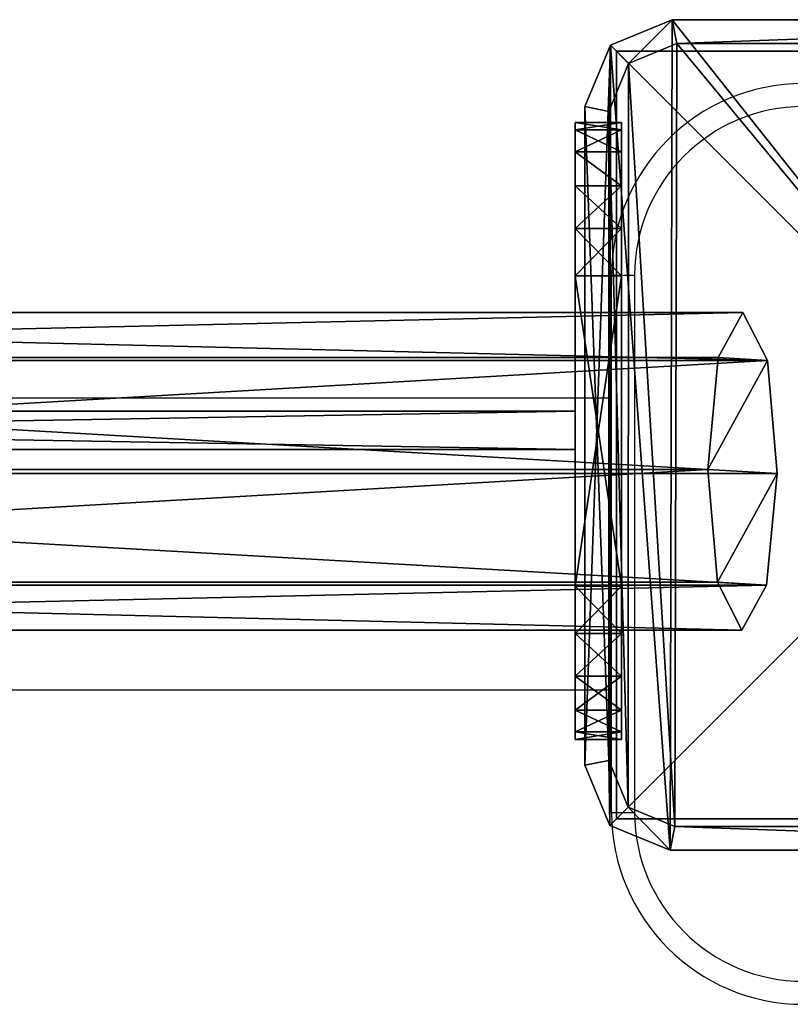
# Model space of a CAD drawing. Units: centimetres. Extents: x -266 to 267, y -212 to 210.
# Drawn here: x 98 to 108, y -62 to -49 of the extents above; entities that cross this region are included whole.
import ezdxf

# ---------------------------------------------------------------- set-up
doc = ezdxf.new("R2010")
doc.units = ezdxf.units.CM
doc.header["$LTSCALE"] = 2.54
doc.layers.get('0').update_dxf_attribs({"true_color": 0xff5454})
doc.layers.add('VP-EQ', color=7, linetype='Continuous', true_color=0x8a3492)

# ---------------------------------------------------------------- blocks, each defined once
blk = doc.blocks.new('Grupuj_1')
at = {"color": 0}
mesh = blk.add_polyface(dxfattribs=at)
corners = [(0.332, 10.492), (0, 1.108), (0, 9.691), (0.325, 0.325), (1.108, 0), (1.134, 10.824), (9.72, 0), (9.7, 10.824), (10.495, 10.495), (10.501, 0.323), (10.824, 9.7), (10.824, 1.104)]
mesh.append_faces([[corners[k] for k in face] for face in [(0, 1, 2), (9, 10, 11)]], dxfattribs={"vtx0": -1, "color": 0})
mesh.append_faces([[corners[k] for k in face] for face in [(1, 0, 3), (3, 0, 4), (4, 5, 6), (6, 8, 9)]], dxfattribs={"vtx0": -1, "vtx1": -1, "color": 0})
mesh.append_faces([[corners[k] for k in face] for face in [(4, 0, 5), (6, 5, 7), (6, 7, 8), (9, 8, 10)]], dxfattribs={"vtx0": -1, "vtx2": -1, "color": 0})
mesh = blk.add_polyface(dxfattribs=at)
corners = [(0.569, 10.255, 1.8), (1.134, 10.824, 1.5), (0.332, 10.492, 1.5), (1.195, 10.515, 1.8)]
mesh.append_faces([[corners[k] for k in face] for face in [(0, 1, 2), (1, 0, 3)]], dxfattribs={"vtx0": -1, "color": 0})
mesh = blk.add_polyface(dxfattribs=at)
corners = [(0.332, 10.492, 1.5), (1.134, 10.824), (0.332, 10.492), (1.134, 10.824, 1.5)]
mesh.append_faces([[corners[k] for k in face] for face in [(0, 1, 2), (1, 0, 3)]], dxfattribs={"vtx0": -1, "color": 0})
mesh = blk.add_polyface(dxfattribs=at)
corners = [(1.195, 10.515, 1.8), (9.7, 10.824, 1.5), (1.134, 10.824, 1.5), (9.639, 10.515, 1.8)]
mesh.append_faces([[corners[k] for k in face] for face in [(0, 1, 2), (1, 0, 3)]], dxfattribs={"vtx0": -1, "color": 0})
mesh = blk.add_polyface(dxfattribs=at)
corners = [(1.134, 10.824), (9.7, 10.824, 1.5), (9.7, 10.824), (1.134, 10.824, 1.5)]
mesh.append_faces([[corners[k] for k in face] for face in [(0, 1, 2), (1, 0, 3)]], dxfattribs={"vtx0": -1, "color": 0})
mesh = blk.add_polyface(dxfattribs=at)
corners = [(10.258, 10.258, 1.8), (9.7, 10.824, 1.5), (9.639, 10.515, 1.8), (10.495, 10.495, 1.5)]
mesh.append_faces([[corners[k] for k in face] for face in [(0, 1, 2), (1, 0, 3)]], dxfattribs={"vtx0": -1, "color": 0})
mesh = blk.add_polyface(dxfattribs=at)
corners = [(9.7, 10.824, 1.5), (10.495, 10.495), (9.7, 10.824), (10.495, 10.495, 1.5)]
mesh.append_faces([[corners[k] for k in face] for face in [(0, 1, 2), (1, 0, 3)]], dxfattribs={"vtx0": -1, "color": 0})
mesh = blk.add_polyface(dxfattribs=at)
corners = [(0.309, 9.629, 1.8), (0.332, 10.492, 1.5), (0, 9.691, 1.5), (0.569, 10.255, 1.8)]
mesh.append_faces([[corners[k] for k in face] for face in [(0, 1, 2), (1, 0, 3)]], dxfattribs={"vtx0": -1, "color": 0})
mesh = blk.add_polyface(dxfattribs=at)
corners = [(0.332, 10.492, 1.5), (0, 9.691), (0, 9.691, 1.5), (0.332, 10.492)]
mesh.append_faces([[corners[k] for k in face] for face in [(0, 1, 2), (1, 0, 3)]], dxfattribs={"vtx0": -1, "color": 0})
mesh = blk.add_polyface(dxfattribs=at)
corners = [(0.561, 0.561, 1.8), (0.309, 9.629, 1.8), (0.309, 1.169, 1.8), (0.569, 10.255, 1.8), (1.169, 0.309, 1.8), (1.195, 10.515, 1.8), (9.658, 0.309, 1.8), (9.639, 10.515, 1.8), (10.258, 10.258, 1.8), (10.264, 0.56, 1.8), (10.515, 9.639, 1.8), (10.515, 1.166, 1.8)]
mesh.append_faces([[corners[k] for k in face] for face in [(0, 1, 2), (10, 9, 11)]], dxfattribs={"vtx0": -1, "color": 0})
mesh.append_faces([[corners[k] for k in face] for face in [(1, 0, 3), (3, 4, 5), (5, 6, 7), (7, 6, 8), (8, 9, 10)]], dxfattribs={"vtx0": -1, "vtx1": -1, "color": 0})
mesh.append_faces([[corners[k] for k in face] for face in [(3, 0, 4), (5, 4, 6), (8, 6, 9)]], dxfattribs={"vtx0": -1, "vtx2": -1, "color": 0})
mesh = blk.add_polyface(dxfattribs=at)
corners = [(10.515, 9.639, 1.8), (10.495, 10.495, 1.5), (10.258, 10.258, 1.8), (10.824, 9.7, 1.5)]
mesh.append_faces([[corners[k] for k in face] for face in [(0, 1, 2), (1, 0, 3)]], dxfattribs={"vtx0": -1, "color": 0})
mesh = blk.add_polyface(dxfattribs=at)
corners = [(10.495, 10.495), (10.824, 9.7, 1.5), (10.824, 9.7), (10.495, 10.495, 1.5)]
mesh.append_faces([[corners[k] for k in face] for face in [(0, 1, 2), (1, 0, 3)]], dxfattribs={"vtx0": -1, "color": 0})
mesh = blk.add_polyface(dxfattribs=at)
corners = [(0.309, 1.169, 1.8), (0, 9.691, 1.5), (0, 1.108, 1.5), (0.309, 9.629, 1.8)]
mesh.append_faces([[corners[k] for k in face] for face in [(0, 1, 2), (1, 0, 3)]], dxfattribs={"vtx0": -1, "color": 0})
mesh = blk.add_polyface(dxfattribs=at)
corners = [(0, 9.691, 1.5), (0, 1.108), (0, 1.108, 1.5), (0, 9.691)]
mesh.append_faces([[corners[k] for k in face] for face in [(0, 1, 2), (1, 0, 3)]], dxfattribs={"vtx0": -1, "color": 0})
mesh = blk.add_polyface(dxfattribs=at)
corners = [(10.824, 1.104, 1.5), (10.515, 9.639, 1.8), (10.515, 1.166, 1.8), (10.824, 9.7, 1.5)]
mesh.append_faces([[corners[k] for k in face] for face in [(0, 1, 2), (1, 0, 3)]], dxfattribs={"vtx0": -1, "color": 0})
mesh = blk.add_polyface(dxfattribs=at)
corners = [(10.824, 1.104), (10.824, 9.7, 1.5), (10.824, 1.104, 1.5), (10.824, 9.7)]
mesh.append_faces([[corners[k] for k in face] for face in [(0, 1, 2), (1, 0, 3)]], dxfattribs={"vtx0": -1, "color": 0})
mesh = blk.add_polyface(dxfattribs=at)
corners = [(0.325, 0.325, 1.5), (0.309, 1.169, 1.8), (0, 1.108, 1.5), (0.561, 0.561, 1.8)]
mesh.append_faces([[corners[k] for k in face] for face in [(0, 1, 2), (1, 0, 3)]], dxfattribs={"vtx0": -1, "color": 0})
mesh = blk.add_polyface(dxfattribs=at)
corners = [(10.501, 0.323, 1.5), (10.515, 1.166, 1.8), (10.264, 0.56, 1.8), (10.824, 1.104, 1.5)]
mesh.append_faces([[corners[k] for k in face] for face in [(0, 1, 2), (1, 0, 3)]], dxfattribs={"vtx0": -1, "color": 0})
mesh = blk.add_polyface(dxfattribs=at)
corners = [(0, 1.108, 1.5), (0.325, 0.325), (0.325, 0.325, 1.5), (0, 1.108)]
mesh.append_faces([[corners[k] for k in face] for face in [(0, 1, 2), (1, 0, 3)]], dxfattribs={"vtx0": -1, "color": 0})
mesh = blk.add_polyface(dxfattribs=at)
corners = [(10.501, 0.323), (10.824, 1.104, 1.5), (10.501, 0.323, 1.5), (10.824, 1.104)]
mesh.append_faces([[corners[k] for k in face] for face in [(0, 1, 2), (1, 0, 3)]], dxfattribs={"vtx0": -1, "color": 0})
mesh = blk.add_polyface(dxfattribs=at)
corners = [(1.108, 0, 1.5), (0.561, 0.561, 1.8), (0.325, 0.325, 1.5), (1.169, 0.309, 1.8)]
mesh.append_faces([[corners[k] for k in face] for face in [(0, 1, 2), (1, 0, 3)]], dxfattribs={"vtx0": -1, "color": 0})
mesh = blk.add_polyface(dxfattribs=at)
corners = [(9.72, 0, 1.5), (10.264, 0.56, 1.8), (9.658, 0.309, 1.8), (10.501, 0.323, 1.5)]
mesh.append_faces([[corners[k] for k in face] for face in [(0, 1, 2), (1, 0, 3)]], dxfattribs={"vtx0": -1, "color": 0})
mesh = blk.add_polyface(dxfattribs=at)
corners = [(1.108, 0, 1.5), (0.325, 0.325), (1.108, 0), (0.325, 0.325, 1.5)]
mesh.append_faces([[corners[k] for k in face] for face in [(0, 1, 2), (1, 0, 3)]], dxfattribs={"vtx0": -1, "color": 0})
mesh = blk.add_polyface(dxfattribs=at)
corners = [(9.72, 0, 1.5), (1.169, 0.309, 1.8), (1.108, 0, 1.5), (9.658, 0.309, 1.8)]
mesh.append_faces([[corners[k] for k in face] for face in [(0, 1, 2), (1, 0, 3)]], dxfattribs={"vtx0": -1, "color": 0})
mesh = blk.add_polyface(dxfattribs=at)
corners = [(10.501, 0.323, 1.5), (9.72, 0), (10.501, 0.323), (9.72, 0, 1.5)]
mesh.append_faces([[corners[k] for k in face] for face in [(0, 1, 2), (1, 0, 3)]], dxfattribs={"vtx0": -1, "color": 0})
mesh = blk.add_polyface(dxfattribs=at)
corners = [(9.72, 0, 1.5), (1.108, 0), (9.72, 0), (1.108, 0, 1.5)]
mesh.append_faces([[corners[k] for k in face] for face in [(0, 1, 2), (1, 0, 3)]], dxfattribs={"vtx0": -1, "color": 0})
blk = doc.blocks.new('Komponent_4')
at = {"color": 18, "true_color": 0x030303, "xscale": 0.9611687812379854, "yscale": 0.9611687812379854}
blk.add_blockref('Grupuj_1', (0, 0), dxfattribs=at)
blk = doc.blocks.new('Grupuj_5')
at = {"color": 0}
mesh = blk.add_polyface(dxfattribs=at)
corners = [(10, 0, 49.328), (0, 10, 49.328), (0, 0, 49.328), (10, 10, 49.328)]
mesh.append_faces([[corners[k] for k in face] for face in [(0, 1, 2), (1, 0, 3)]], dxfattribs={"vtx0": -1, "color": 0})
mesh = blk.add_polyface(dxfattribs=at)
corners = [(0, 10, 49.328), (10, 10, -191.125), (0, 10, -191.125), (10, 10, 49.328)]
mesh.append_faces([[corners[k] for k in face] for face in [(0, 1, 2), (1, 0, 3)]], dxfattribs={"vtx0": -1, "color": 0})
mesh = blk.add_polyface(dxfattribs=at)
corners = [(0, 10, 49.328), (0, 0, -191.125), (0, 0, 49.328), (0, 10, -191.125)]
mesh.append_faces([[corners[k] for k in face] for face in [(0, 1, 2), (1, 0, 3)]], dxfattribs={"vtx0": -1, "color": 0})
mesh = blk.add_polyface(dxfattribs=at)
corners = [(10, 10, -191.125), (0, 0, -191.125), (0, 10, -191.125), (10, 0, -191.125)]
mesh.append_faces([[corners[k] for k in face] for face in [(0, 1, 2), (1, 0, 3)]], dxfattribs={"vtx0": -1, "color": 0})
mesh = blk.add_polyface(dxfattribs=at)
corners = [(10, 10, -191.125), (10, 0, 49.328), (10, 0, -191.125), (10, 10, 49.328)]
mesh.append_faces([[corners[k] for k in face] for face in [(0, 1, 2), (1, 0, 3)]], dxfattribs={"vtx0": -1, "color": 0})
mesh = blk.add_polyface(dxfattribs=at)
corners = [(10, 0, 49.328), (0, 0, -191.125), (10, 0, -191.125), (0, 0, 49.328)]
mesh.append_faces([[corners[k] for k in face] for face in [(0, 1, 2), (1, 0, 3)]], dxfattribs={"vtx0": -1, "color": 0})
blk = doc.blocks.new('Komponent_5')
at = {"color": 0, "xscale": 1.0404, "yscale": 1.0404}
blk.add_blockref('Komponent_4', (0, 0, 240.453), dxfattribs=at)
at = {"color": 52, "true_color": 0xc8d400}
blk.add_blockref('Grupuj_5', (0.412, 0.412, 191.125), dxfattribs=at)
blk = doc.blocks.new('Grupuj_2')
at = {"color": 0}
mesh = blk.add_polyface(dxfattribs=at)
corners = [(185.162, 3.553, 7.986), (210.801, 4.14, 1.873), (210.482, 3.553, 0.559), (185.468, 4.14, 9.304)]
mesh.append_faces([[corners[k] for k in face] for face in [(0, 1, 2), (1, 0, 3)]], dxfattribs={"vtx0": -1, "color": 0})
mesh = blk.add_polyface(dxfattribs=at)
corners = [(185.468, 4.14, 9.304), (211.116, 3.514, 3.173), (210.801, 4.14, 1.873), (185.77, 3.514, 10.607)]
mesh.append_faces([[corners[k] for k in face] for face in [(0, 1, 2), (1, 0, 3)]], dxfattribs={"vtx0": -1, "color": 0})
mesh = blk.add_polyface(dxfattribs=at)
corners = [(210.474, 0.626, 0.524), (211.107, 0.587, 3.138), (210.789, 0, 1.824), (211.243, 2.042, 3.697), (210.347, 2.097), (211.116, 3.514, 3.173), (210.482, 3.553, 0.559), (210.801, 4.14, 1.873)]
mesh.append_faces([[corners[k] for k in face] for face in [(0, 1, 2), (5, 6, 7)]], dxfattribs={"vtx0": -1, "color": 0})
mesh.append_faces([[corners[k] for k in face] for face in [(1, 0, 3), (3, 4, 5)]], dxfattribs={"vtx0": -1, "vtx1": -1, "color": 0})
mesh.append_faces([[corners[k] for k in face] for face in [(3, 0, 4), (5, 4, 6)]], dxfattribs={"vtx0": -1, "vtx2": -1, "color": 0})
mesh = blk.add_polyface(dxfattribs=at)
corners = [(185.162, 3.553, 7.986), (210.347, 2.097), (185.032, 2.097, 7.426), (210.482, 3.553, 0.559)]
mesh.append_faces([[corners[k] for k in face] for face in [(0, 1, 2), (1, 0, 3)]], dxfattribs={"vtx0": -1, "color": 0})
mesh = blk.add_polyface(dxfattribs=at)
corners = [(185.892, 2.042, 11.133), (211.116, 3.514, 3.173), (185.77, 3.514, 10.607), (211.243, 2.042, 3.697)]
mesh.append_faces([[corners[k] for k in face] for face in [(0, 1, 2), (1, 0, 3)]], dxfattribs={"vtx0": -1, "color": 0})
mesh = blk.add_polyface(dxfattribs=at)
corners = [(210.347, 2.097), (185.154, 0.626, 7.951), (185.032, 2.097, 7.426), (210.474, 0.626, 0.524)]
mesh.append_faces([[corners[k] for k in face] for face in [(0, 1, 2), (1, 0, 3)]], dxfattribs={"vtx0": -1, "color": 0})
mesh = blk.add_polyface(dxfattribs=at)
corners = [(211.107, 0.587, 3.138), (185.892, 2.042, 11.133), (185.762, 0.587, 10.573), (211.243, 2.042, 3.697)]
mesh.append_faces([[corners[k] for k in face] for face in [(0, 1, 2), (1, 0, 3)]], dxfattribs={"vtx0": -1, "color": 0})
mesh = blk.add_polyface(dxfattribs=at)
corners = [(210.789, 0, 1.824), (185.154, 0.626, 7.951), (210.474, 0.626, 0.524), (185.457, 0, 9.255)]
mesh.append_faces([[corners[k] for k in face] for face in [(0, 1, 2), (1, 0, 3)]], dxfattribs={"vtx0": -1, "color": 0})
mesh = blk.add_polyface(dxfattribs=at)
corners = [(211.107, 0.587, 3.138), (185.457, 0, 9.255), (210.789, 0, 1.824), (185.762, 0.587, 10.573)]
mesh.append_faces([[corners[k] for k in face] for face in [(0, 1, 2), (1, 0, 3)]], dxfattribs={"vtx0": -1, "color": 0})
blk = doc.blocks.new('Komponent_6')
at = {"color": 253, "true_color": 0xa8a8a8, "yscale": 0.8695652173913044, "zscale": 0.9090909090909091}
blk.add_blockref('Grupuj_2', (0, 0), dxfattribs=at)
blk = doc.blocks.new('Grupuj_4')
at = {"color": 0}
mesh = blk.add_polyface(dxfattribs=at)
corners = [(28.679, 0.5, 21.987), (0, 0), (0, 0.5), (28.679, 0, 21.987)]
mesh.append_faces([[corners[k] for k in face] for face in [(0, 1, 2), (1, 0, 3)]], dxfattribs={"vtx0": -1, "color": 0})
mesh = blk.add_polyface(dxfattribs=at)
corners = [(0, 0, 14.569), (0, 0.5), (0, 0), (0, 0.5, 14.569)]
mesh.append_faces([[corners[k] for k in face] for face in [(0, 1, 2), (1, 0, 3)]], dxfattribs={"vtx0": -1, "color": 0})
mesh = blk.add_polyface(dxfattribs=at)
corners = [(28.679, 0, 21.987), (0, 0.5, 14.569), (0, 0, 14.569), (28.679, 0.5, 21.987)]
mesh.append_faces([[corners[k] for k in face] for face in [(0, 1, 2), (1, 0, 3)]], dxfattribs={"vtx0": -1, "color": 0})
mesh = blk.add_polyface(dxfattribs=at)
corners = [(28.679, 0.5, 21.987), (0, 0.5), (0, 0.5, 14.569)]
mesh.append_faces([[corners[k] for k in face] for face in [(0, 1, 2)]], dxfattribs={"color": 0})
mesh = blk.add_polyface(dxfattribs=at)
corners = [(28.679, 0, 21.987), (0, 0, 14.569), (0, 0)]
mesh.append_faces([[corners[k] for k in face] for face in [(0, 1, 2)]], dxfattribs={"color": 0})
blk = doc.blocks.new('Grupuj_6')
at = {"color": 0}
mesh = blk.add_polyface(dxfattribs=at)
corners = [(0, 0, 21.269), (0, 0.098, 1.382), (0, 0, 2), (0, 0.098, 21.887), (0, 0.382, 0.824), (0, 0.382, 22.445), (0, 0.824, 0.382), (0, 0.824, 22.887), (0, 1.382, 0.098), (0, 1.382, 23.171), (0, 2), (0, 2, 23.269), (0, 6.041), (0, 6.041, 23.269), (0, 6.659, 0.098), (0, 6.659, 23.171), (0, 7.216, 22.887), (0, 7.216, 0.382), (0, 7.659, 22.445), (0, 7.659, 0.824), (0, 7.943, 21.887), (0, 7.943, 1.382), (0, 8.041, 21.269), (0, 8.041, 2)]
mesh.append_faces([[corners[k] for k in face] for face in [(0, 1, 2), (21, 22, 23)]], dxfattribs={"vtx0": -1, "color": 0})
mesh.append_faces([[corners[k] for k in face] for face in [(1, 3, 4), (4, 5, 6), (6, 7, 8), (8, 9, 10), (10, 11, 12), (12, 13, 14), (14, 16, 17), (17, 18, 19), (19, 20, 21)]], dxfattribs={"vtx0": -1, "vtx1": -1, "color": 0})
mesh.append_faces([[corners[k] for k in face] for face in [(1, 0, 3), (4, 3, 5), (6, 5, 7), (8, 7, 9), (10, 9, 11), (12, 11, 13), (14, 13, 15), (14, 15, 16), (17, 16, 18), (19, 18, 20), (21, 20, 22)]], dxfattribs={"vtx0": -1, "vtx2": -1, "color": 0})
mesh = blk.add_polyface(dxfattribs=at)
corners = [(0, 8.041, 2), (0.6, 7.943, 1.382), (0, 7.943, 1.382), (0.6, 8.041, 2)]
mesh.append_faces([[corners[k] for k in face] for face in [(0, 1, 2), (1, 0, 3)]], dxfattribs={"vtx0": -1, "color": 0})
mesh = blk.add_polyface(dxfattribs=at)
corners = [(0, 7.943, 21.887), (0.6, 8.041, 21.269), (0, 8.041, 21.269), (0.6, 7.943, 21.887)]
mesh.append_faces([[corners[k] for k in face] for face in [(0, 1, 2), (1, 0, 3)]], dxfattribs={"vtx0": -1, "color": 0})
mesh = blk.add_polyface(dxfattribs=at)
corners = [(0, 8.041, 21.269), (0.6, 8.041, 2), (0, 8.041, 2), (0.6, 8.041, 21.269)]
mesh.append_faces([[corners[k] for k in face] for face in [(0, 1, 2), (1, 0, 3)]], dxfattribs={"vtx0": -1, "color": 0})
mesh = blk.add_polyface(dxfattribs=at)
corners = [(0.6, 0.098, 1.382), (0.6, 0, 21.269), (0.6, 0, 2), (0.6, 0.098, 21.887), (0.6, 0.382, 0.824), (0.6, 0.382, 22.445), (0.6, 0.824, 0.382), (0.6, 0.824, 22.887), (0.6, 1.382, 0.098), (0.6, 1.382, 23.171), (0.6, 2), (0.6, 2, 23.269), (0.6, 6.041), (0.6, 6.041, 23.269), (0.6, 6.659, 0.098), (0.6, 6.659, 23.171), (0.6, 7.216, 22.887), (0.6, 7.216, 0.382), (0.6, 7.659, 22.445), (0.6, 7.659, 0.824), (0.6, 7.943, 21.887), (0.6, 7.943, 1.382), (0.6, 8.041, 21.269), (0.6, 8.041, 2)]
mesh.append_faces([[corners[k] for k in face] for face in [(0, 1, 2), (22, 21, 23)]], dxfattribs={"vtx0": -1, "color": 0})
mesh.append_faces([[corners[k] for k in face] for face in [(1, 0, 3), (3, 4, 5), (5, 6, 7), (7, 8, 9), (9, 10, 11), (11, 12, 13), (13, 14, 15), (15, 14, 16), (16, 17, 18), (18, 19, 20), (20, 21, 22)]], dxfattribs={"vtx0": -1, "vtx1": -1, "color": 0})
mesh.append_faces([[corners[k] for k in face] for face in [(3, 0, 4), (5, 4, 6), (7, 6, 8), (9, 8, 10), (11, 10, 12), (13, 12, 14), (16, 14, 17), (18, 17, 19), (20, 19, 21)]], dxfattribs={"vtx0": -1, "vtx2": -1, "color": 0})
mesh = blk.add_polyface(dxfattribs=at)
corners = [(0, 7.943, 1.382), (0.6, 7.659, 0.824), (0, 7.659, 0.824), (0.6, 7.943, 1.382)]
mesh.append_faces([[corners[k] for k in face] for face in [(0, 1, 2), (1, 0, 3)]], dxfattribs={"vtx0": -1, "color": 0})
mesh = blk.add_polyface(dxfattribs=at)
corners = [(0, 7.659, 22.445), (0.6, 7.943, 21.887), (0, 7.943, 21.887), (0.6, 7.659, 22.445)]
mesh.append_faces([[corners[k] for k in face] for face in [(0, 1, 2), (1, 0, 3)]], dxfattribs={"vtx0": -1, "color": 0})
mesh = blk.add_polyface(dxfattribs=at)
corners = [(0, 7.216, 22.887), (0.6, 7.659, 22.445), (0, 7.659, 22.445), (0.6, 7.216, 22.887)]
mesh.append_faces([[corners[k] for k in face] for face in [(0, 1, 2), (1, 0, 3)]], dxfattribs={"vtx0": -1, "color": 0})
mesh = blk.add_polyface(dxfattribs=at)
corners = [(0, 7.659, 0.824), (0.6, 7.216, 0.382), (0, 7.216, 0.382), (0.6, 7.659, 0.824)]
mesh.append_faces([[corners[k] for k in face] for face in [(0, 1, 2), (1, 0, 3)]], dxfattribs={"vtx0": -1, "color": 0})
mesh = blk.add_polyface(dxfattribs=at)
corners = [(0.6, 6.659, 23.171), (0, 7.216, 22.887), (0, 6.659, 23.171), (0.6, 7.216, 22.887)]
mesh.append_faces([[corners[k] for k in face] for face in [(0, 1, 2), (1, 0, 3)]], dxfattribs={"vtx0": -1, "color": 0})
mesh = blk.add_polyface(dxfattribs=at)
corners = [(0.6, 7.216, 0.382), (0, 6.659, 0.098), (0, 7.216, 0.382), (0.6, 6.659, 0.098)]
mesh.append_faces([[corners[k] for k in face] for face in [(0, 1, 2), (1, 0, 3)]], dxfattribs={"vtx0": -1, "color": 0})
mesh = blk.add_polyface(dxfattribs=at)
corners = [(0.6, 6.659, 0.098), (0, 6.041), (0, 6.659, 0.098), (0.6, 6.041)]
mesh.append_faces([[corners[k] for k in face] for face in [(0, 1, 2), (1, 0, 3)]], dxfattribs={"vtx0": -1, "color": 0})
mesh = blk.add_polyface(dxfattribs=at)
corners = [(0.6, 6.041, 23.269), (0, 6.659, 23.171), (0, 6.041, 23.269), (0.6, 6.659, 23.171)]
mesh.append_faces([[corners[k] for k in face] for face in [(0, 1, 2), (1, 0, 3)]], dxfattribs={"vtx0": -1, "color": 0})
mesh = blk.add_polyface(dxfattribs=at)
corners = [(0.6, 6.041), (0, 2), (0, 6.041), (0.6, 2)]
mesh.append_faces([[corners[k] for k in face] for face in [(0, 1, 2), (1, 0, 3)]], dxfattribs={"vtx0": -1, "color": 0})
mesh = blk.add_polyface(dxfattribs=at)
corners = [(0.6, 2, 23.269), (0, 6.041, 23.269), (0, 2, 23.269), (0.6, 6.041, 23.269)]
mesh.append_faces([[corners[k] for k in face] for face in [(0, 1, 2), (1, 0, 3)]], dxfattribs={"vtx0": -1, "color": 0})
mesh = blk.add_polyface(dxfattribs=at)
corners = [(0.6, 2), (0, 1.382, 0.098), (0, 2), (0.6, 1.382, 0.098)]
mesh.append_faces([[corners[k] for k in face] for face in [(0, 1, 2), (1, 0, 3)]], dxfattribs={"vtx0": -1, "color": 0})
mesh = blk.add_polyface(dxfattribs=at)
corners = [(0.6, 1.382, 23.171), (0, 2, 23.269), (0, 1.382, 23.171), (0.6, 2, 23.269)]
mesh.append_faces([[corners[k] for k in face] for face in [(0, 1, 2), (1, 0, 3)]], dxfattribs={"vtx0": -1, "color": 0})
mesh = blk.add_polyface(dxfattribs=at)
corners = [(0.6, 1.382, 0.098), (0, 0.824, 0.382), (0, 1.382, 0.098), (0.6, 0.824, 0.382)]
mesh.append_faces([[corners[k] for k in face] for face in [(0, 1, 2), (1, 0, 3)]], dxfattribs={"vtx0": -1, "color": 0})
mesh = blk.add_polyface(dxfattribs=at)
corners = [(0.6, 0.824, 22.887), (0, 1.382, 23.171), (0, 0.824, 22.887), (0.6, 1.382, 23.171)]
mesh.append_faces([[corners[k] for k in face] for face in [(0, 1, 2), (1, 0, 3)]], dxfattribs={"vtx0": -1, "color": 0})
mesh = blk.add_polyface(dxfattribs=at)
corners = [(0.6, 0.382, 0.824), (0, 0.824, 0.382), (0.6, 0.824, 0.382), (0, 0.382, 0.824)]
mesh.append_faces([[corners[k] for k in face] for face in [(0, 1, 2), (1, 0, 3)]], dxfattribs={"vtx0": -1, "color": 0})
mesh = blk.add_polyface(dxfattribs=at)
corners = [(0.6, 0.382, 22.445), (0, 0.824, 22.887), (0, 0.382, 22.445), (0.6, 0.824, 22.887)]
mesh.append_faces([[corners[k] for k in face] for face in [(0, 1, 2), (1, 0, 3)]], dxfattribs={"vtx0": -1, "color": 0})
mesh = blk.add_polyface(dxfattribs=at)
corners = [(0.6, 0.098, 1.382), (0, 0.382, 0.824), (0.6, 0.382, 0.824), (0, 0.098, 1.382)]
mesh.append_faces([[corners[k] for k in face] for face in [(0, 1, 2), (1, 0, 3)]], dxfattribs={"vtx0": -1, "color": 0})
mesh = blk.add_polyface(dxfattribs=at)
corners = [(0.6, 0.382, 22.445), (0, 0.098, 21.887), (0.6, 0.098, 21.887), (0, 0.382, 22.445)]
mesh.append_faces([[corners[k] for k in face] for face in [(0, 1, 2), (1, 0, 3)]], dxfattribs={"vtx0": -1, "color": 0})
mesh = blk.add_polyface(dxfattribs=at)
corners = [(0.6, 0, 2), (0, 0.098, 1.382), (0.6, 0.098, 1.382), (0, 0, 2)]
mesh.append_faces([[corners[k] for k in face] for face in [(0, 1, 2), (1, 0, 3)]], dxfattribs={"vtx0": -1, "color": 0})
mesh = blk.add_polyface(dxfattribs=at)
corners = [(0.6, 0.098, 21.887), (0, 0, 21.269), (0.6, 0, 21.269), (0, 0.098, 21.887)]
mesh.append_faces([[corners[k] for k in face] for face in [(0, 1, 2), (1, 0, 3)]], dxfattribs={"vtx0": -1, "color": 0})
mesh = blk.add_polyface(dxfattribs=at)
corners = [(0.6, 0, 21.269), (0, 0, 2), (0.6, 0, 2), (0, 0, 21.269)]
mesh.append_faces([[corners[k] for k in face] for face in [(0, 1, 2), (1, 0, 3)]], dxfattribs={"vtx0": -1, "color": 0})
blk = doc.blocks.new('Komponent_2')
at = {"color": 253, "true_color": 0xa8a8a8, "zscale": 0.9988204219045097}
blk.add_blockref('Grupuj_6', (0, 0), dxfattribs=at)
at = {"color": 253, "true_color": 0xa8a8a8}
blk.add_blockref('Grupuj_4', (0.6, 3.762, 3.519), dxfattribs=at)
blk = doc.blocks.new('Grupuj_7')
at = {"color": 0, "xscale": 1.01, "rotation": 180.0000000000094}
blk.add_blockref('Komponent_2', (211.328, 8.1, 0.141), dxfattribs=at)
at = {"color": 0, "xscale": 1.01, "yscale": 1.15, "zscale": 1.1}
blk.add_blockref('Komponent_6', (0, 1.482, 16.433), dxfattribs=at)
blk = doc.blocks.new('Grupuj_10')
at = {"color": 0}
for name, p in [('Grupuj_7', (9.334, 1.385, 209.91)), ('Komponent_5', (220.185, 0))]:
    blk.add_blockref(name, p, dxfattribs=at)
blk = doc.blocks.new('2314__')
at = {"color": 7, "linetype": 'Continuous', "lineweight": 25}
for p, q in [((4793.2, -1919.07), (4793.2, -1849.07)), ((4793.2, -1849.07), (4796.2, -1849.07)), ((4796.2, -1849.07), (4796.2, -1919.07)), ((4793.2, -1865.07), (4626.3, -1865.07)), ((4626.3, -1903.07), (4793.2, -1903.07)), ((4793.2, -1919.07), (4796.2, -1919.07))]:
    blk.add_line(p, q, dxfattribs=at)
for centre, radius, start, end in [((4818.2, -1849.07), 25, 90, 180), ((4818.2, -1849.07), 22, 90, 180), ((4818.2, -1919.07), 25, 180, 270), ((4818.2, -1919.07), 22, 180, 270)]:
    blk.add_arc(centre, radius, start, end, dxfattribs=at)
blk = doc.blocks.new('2314__ 2d')
at = {"xscale": 0.1, "yscale": 0.1, "zscale": 0.1}
blk.add_blockref('2314__', (-391.895, -396.343), dxfattribs=at)

msp = doc.modelspace()

# ---------------------------------------------------------------- block references
at = {"color": 0}
msp.add_blockref('Grupuj_10', (-115.306, -59.605), dxfattribs=at)
at = {"layer": 'VP-EQ', "color": 0}
msp.add_blockref('2314__ 2d', (17.801, 529.138), dxfattribs=at)

doc.saveas('drawing.dxf')
